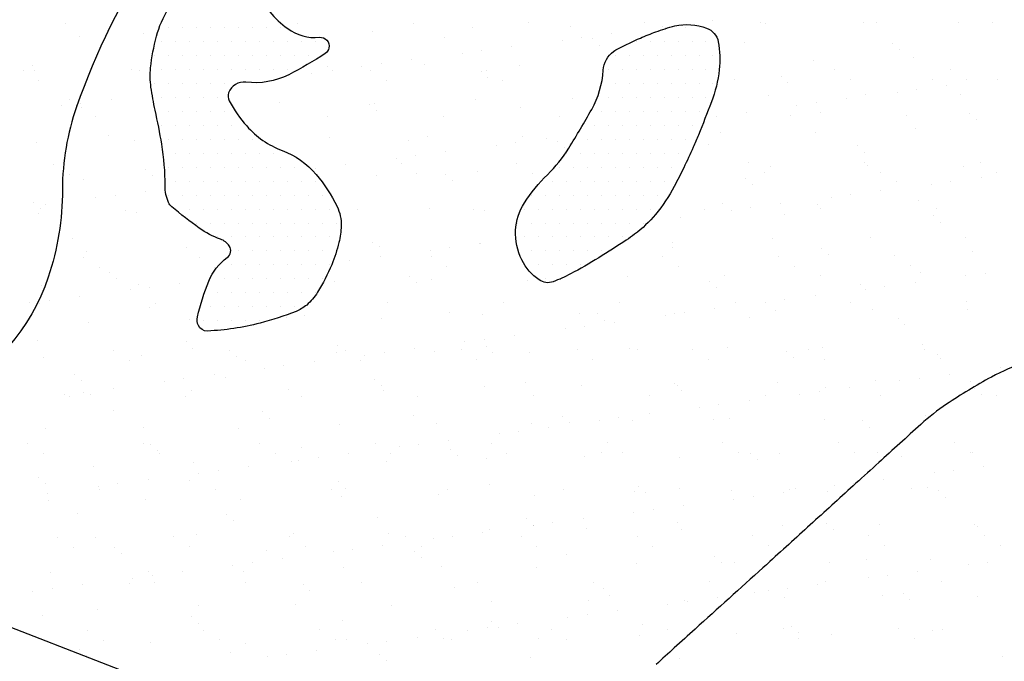
# Model space of a CAD drawing. Units: metres. Extents: x -112 to 729, y 7536 to 8130.
# Drawn here: x 107 to 133, y 7919 to 7937 of the extents above; entities that cross this region are included whole.
import ezdxf

# ---------------------------------------------------------------- set-up
doc = ezdxf.new("R2010")
doc.units = ezdxf.units.M
doc.header["$MEASUREMENT"] = 0
for name, color, linetype, lineweight in [('AFLUENTES', 1, 'Continuous', 0), ('CIDADE', 1, 'Continuous', 0), ('HACHURA', 1, 'Continuous', 0), ('LIMITE', 1, 'Continuous', 0), ('LIMITES', 1, 'Continuous', 0), ('MANCHAS', 1, 'Continuous', 0)]:
    doc.layers.add(name, color=color, linetype=linetype, lineweight=lineweight)

# ---------------------------------------------------------------- blocks, each defined once
blk = doc.blocks.new('CORR')
at = {"layer": 'LIMITE', "color": 3, "linetype": 'Continuous', "lineweight": -3, "ltscale": 10}
blk.add_lwpolyline([(112.2947, -180.0645), (135.801, -173.9744), (139.7187, -173.9744), (155.8248, -180.4995), (163.6602, -175.7145), (177.1545, -174.4094), (179.331, -183.9796), (180.2016, -190.0697), (186.2958, -194.4198), (188.9076, -197.4648), (196.743, -200.5098)], dxfattribs=at)

msp = doc.modelspace()

# ---------------------------------------------------------------- linework, layer by layer
at = {"layer": 'AFLUENTES', "color": 6, "linetype": 'Continuous', "lineweight": -3, "flags": 128}
msp.add_lwpolyline([(133.66, 7927.502, 0.050211), (132.731, 7927.11, 0.02285), (131.527, 7926.38, 0.036697), (130.836, 7925.839), (130.836, 7925.839, 0.000038), (129.703, 7924.81), (129.703, 7924.81, 0.00007), (129.092, 7924.254), (129.092, 7924.255, 0.000004), (127.936, 7923.204), (127.935, 7923.203, -0.000217), (126.779, 7922.152), (126.779, 7922.152, -0.000755), (126.593, 7921.983), (126.593, 7921.983, 0.000077), (124.768, 7920.335), (124.768, 7920.335, 0.000519), (124.211, 7919.831), (124.211, 7919.831, 0.00059), (123.722, 7919.386)], format="xyb", dxfattribs=at)
at = {"layer": 'CIDADE', "color": 2, "linetype": 'Continuous', "lineweight": -3}
for p, q in [((110.625, 7936.5), (110.625, 7936.5)), ((111, 7936.5), (111, 7936.5)), ((111.375, 7936.5), (111.375, 7936.5)), ((111.75, 7936.5), (111.75, 7936.5)), ((112.125, 7936.5), (112.125, 7936.5)), ((112.5, 7936.5), (112.5, 7936.5)), ((112.875, 7936.5), (112.875, 7936.5)), ((113.25, 7936.5), (113.25, 7936.5)), ((113.625, 7936.5), (113.625, 7936.5)), ((124.125, 7936.5), (124.125, 7936.5)), ((124.5, 7936.5), (124.5, 7936.5)), ((124.875, 7936.5), (124.875, 7936.5)), ((110.438, 7936.125), (110.438, 7936.125)), ((110.812, 7936.125), (110.812, 7936.125)), ((111.188, 7936.125), (111.188, 7936.125)), ((111.562, 7936.125), (111.562, 7936.125)), ((111.938, 7936.125), (111.938, 7936.125)), ((112.312, 7936.125), (112.312, 7936.125)), ((112.688, 7936.125), (112.688, 7936.125)), ((113.062, 7936.125), (113.062, 7936.125)), ((113.438, 7936.125), (113.438, 7936.125)), ((113.812, 7936.125), (113.812, 7936.125)), ((114.188, 7936.125), (114.188, 7936.125)), ((114.562, 7936.125), (114.562, 7936.125)), ((123.188, 7936.125), (123.188, 7936.125)), ((123.562, 7936.125), (123.562, 7936.125)), ((123.938, 7936.125), (123.938, 7936.125)), ((124.312, 7936.125), (124.312, 7936.125)), ((124.688, 7936.125), (124.688, 7936.125)), ((125.062, 7936.125), (125.062, 7936.125)), ((110.25, 7935.75), (110.25, 7935.75)), ((110.625, 7935.75), (110.625, 7935.75)), ((111, 7935.75), (111, 7935.75)), ((111.375, 7935.75), (111.375, 7935.75)), ((111.75, 7935.75), (111.75, 7935.75)), ((112.125, 7935.75), (112.125, 7935.75)), ((112.5, 7935.75), (112.5, 7935.75)), ((112.875, 7935.75), (112.875, 7935.75)), ((113.25, 7935.75), (113.25, 7935.75)), ((113.625, 7935.75), (113.625, 7935.75)), ((114, 7935.75), (114, 7935.75)), ((114.375, 7935.75), (114.375, 7935.75)), ((122.625, 7935.75), (122.625, 7935.75)), ((123, 7935.75), (123, 7935.75)), ((123.375, 7935.75), (123.375, 7935.75)), ((123.75, 7935.75), (123.75, 7935.75)), ((124.125, 7935.75), (124.125, 7935.75)), ((124.5, 7935.75), (124.5, 7935.75)), ((124.875, 7935.75), (124.875, 7935.75)), ((125.25, 7935.75), (125.25, 7935.75)), ((110.438, 7935.375), (110.438, 7935.375)), ((110.812, 7935.375), (110.812, 7935.375)), ((111.188, 7935.375), (111.188, 7935.375)), ((111.562, 7935.375), (111.562, 7935.375)), ((111.938, 7935.375), (111.938, 7935.375)), ((112.312, 7935.375), (112.312, 7935.375)), ((112.688, 7935.375), (112.688, 7935.375)), ((113.062, 7935.375), (113.062, 7935.375)), ((113.438, 7935.375), (113.438, 7935.375)), ((113.812, 7935.375), (113.812, 7935.375)), ((122.438, 7935.375), (122.438, 7935.375)), ((122.812, 7935.375), (122.812, 7935.375)), ((123.188, 7935.375), (123.188, 7935.375)), ((123.562, 7935.375), (123.562, 7935.375)), ((123.938, 7935.375), (123.938, 7935.375)), ((124.312, 7935.375), (124.312, 7935.375)), ((124.688, 7935.375), (124.688, 7935.375)), ((125.062, 7935.375), (125.062, 7935.375)), ((110.25, 7935), (110.25, 7935)), ((110.625, 7935), (110.625, 7935)), ((111, 7935), (111, 7935)), ((111.375, 7935), (111.375, 7935)), ((111.75, 7935), (111.75, 7935)), ((112.125, 7935), (112.125, 7935)), ((122.625, 7935), (122.625, 7935)), ((123, 7935), (123, 7935)), ((123.375, 7935), (123.375, 7935)), ((123.75, 7935), (123.75, 7935)), ((124.125, 7935), (124.125, 7935)), ((124.5, 7935), (124.5, 7935)), ((124.875, 7935), (124.875, 7935)), ((125.25, 7935), (125.25, 7935)), ((110.438, 7934.625), (110.438, 7934.625)), ((110.812, 7934.625), (110.812, 7934.625)), ((111.188, 7934.625), (111.188, 7934.625)), ((111.562, 7934.625), (111.562, 7934.625)), ((111.938, 7934.625), (111.938, 7934.625)), ((122.438, 7934.625), (122.438, 7934.625)), ((122.812, 7934.625), (122.812, 7934.625)), ((123.188, 7934.625), (123.188, 7934.625)), ((123.562, 7934.625), (123.562, 7934.625)), ((123.938, 7934.625), (123.938, 7934.625)), ((124.312, 7934.625), (124.312, 7934.625)), ((124.688, 7934.625), (124.688, 7934.625)), ((125.062, 7934.625), (125.062, 7934.625)), ((110.625, 7934.25), (110.625, 7934.25)), ((111, 7934.25), (111, 7934.25)), ((111.375, 7934.25), (111.375, 7934.25)), ((111.75, 7934.25), (111.75, 7934.25)), ((112.125, 7934.25), (112.125, 7934.25)), ((122.25, 7934.25), (122.25, 7934.25)), ((122.625, 7934.25), (122.625, 7934.25)), ((123, 7934.25), (123, 7934.25)), ((123.375, 7934.25), (123.375, 7934.25)), ((123.75, 7934.25), (123.75, 7934.25)), ((124.125, 7934.25), (124.125, 7934.25)), ((124.5, 7934.25), (124.5, 7934.25)), ((124.875, 7934.25), (124.875, 7934.25)), ((110.438, 7933.875), (110.438, 7933.875)), ((110.812, 7933.875), (110.812, 7933.875)), ((111.188, 7933.875), (111.188, 7933.875)), ((111.562, 7933.875), (111.562, 7933.875)), ((111.938, 7933.875), (111.938, 7933.875)), ((112.312, 7933.875), (112.312, 7933.875)), ((112.688, 7933.875), (112.688, 7933.875)), ((122.062, 7933.875), (122.062, 7933.875)), ((122.438, 7933.875), (122.438, 7933.875)), ((122.812, 7933.875), (122.812, 7933.875)), ((123.188, 7933.875), (123.188, 7933.875)), ((123.562, 7933.875), (123.562, 7933.875)), ((123.938, 7933.875), (123.938, 7933.875)), ((124.312, 7933.875), (124.312, 7933.875)), ((124.688, 7933.875), (124.688, 7933.875)), ((110.625, 7933.5), (110.625, 7933.5)), ((111, 7933.5), (111, 7933.5)), ((111.375, 7933.5), (111.375, 7933.5)), ((111.75, 7933.5), (111.75, 7933.5)), ((112.125, 7933.5), (112.125, 7933.5)), ((112.5, 7933.5), (112.5, 7933.5)), ((112.875, 7933.5), (112.875, 7933.5)), ((121.875, 7933.5), (121.875, 7933.5)), ((122.25, 7933.5), (122.25, 7933.5)), ((122.625, 7933.5), (122.625, 7933.5)), ((123, 7933.5), (123, 7933.5)), ((123.375, 7933.5), (123.375, 7933.5)), ((123.75, 7933.5), (123.75, 7933.5)), ((124.125, 7933.5), (124.125, 7933.5)), ((124.5, 7933.5), (124.5, 7933.5)), ((110.812, 7933.125), (110.812, 7933.125)), ((111.188, 7933.125), (111.188, 7933.125)), ((111.562, 7933.125), (111.562, 7933.125)), ((111.938, 7933.125), (111.938, 7933.125)), ((112.312, 7933.125), (112.312, 7933.125)), ((112.688, 7933.125), (112.688, 7933.125)), ((113.062, 7933.125), (113.062, 7933.125)), ((113.438, 7933.125), (113.438, 7933.125)), ((113.812, 7933.125), (113.812, 7933.125)), ((121.312, 7933.125), (121.312, 7933.125)), ((121.688, 7933.125), (121.688, 7933.125)), ((122.062, 7933.125), (122.062, 7933.125)), ((122.438, 7933.125), (122.438, 7933.125)), ((122.812, 7933.125), (122.812, 7933.125)), ((123.188, 7933.125), (123.188, 7933.125)), ((123.562, 7933.125), (123.562, 7933.125)), ((123.938, 7933.125), (123.938, 7933.125)), ((124.312, 7933.125), (124.312, 7933.125)), ((110.625, 7932.75), (110.625, 7932.75)), ((111, 7932.75), (111, 7932.75)), ((111.375, 7932.75), (111.375, 7932.75)), ((111.75, 7932.75), (111.75, 7932.75)), ((112.125, 7932.75), (112.125, 7932.75)), ((112.5, 7932.75), (112.5, 7932.75)), ((112.875, 7932.75), (112.875, 7932.75)), ((113.25, 7932.75), (113.25, 7932.75)), ((113.625, 7932.75), (113.625, 7932.75)), ((114, 7932.75), (114, 7932.75)), ((114.375, 7932.75), (114.375, 7932.75)), ((121.125, 7932.75), (121.125, 7932.75)), ((121.5, 7932.75), (121.5, 7932.75)), ((121.875, 7932.75), (121.875, 7932.75)), ((122.25, 7932.75), (122.25, 7932.75)), ((122.625, 7932.75), (122.625, 7932.75)), ((123, 7932.75), (123, 7932.75)), ((123.375, 7932.75), (123.375, 7932.75)), ((123.75, 7932.75), (123.75, 7932.75)), ((124.125, 7932.75), (124.125, 7932.75)), ((110.812, 7932.375), (110.812, 7932.375)), ((111.188, 7932.375), (111.188, 7932.375)), ((111.562, 7932.375), (111.562, 7932.375)), ((111.938, 7932.375), (111.938, 7932.375)), ((112.312, 7932.375), (112.312, 7932.375)), ((112.688, 7932.375), (112.688, 7932.375)), ((113.062, 7932.375), (113.062, 7932.375)), ((113.438, 7932.375), (113.438, 7932.375)), ((113.812, 7932.375), (113.812, 7932.375)), ((114.188, 7932.375), (114.188, 7932.375)), ((114.562, 7932.375), (114.562, 7932.375)), ((120.938, 7932.375), (120.938, 7932.375)), ((121.312, 7932.375), (121.312, 7932.375)), ((121.688, 7932.375), (121.688, 7932.375)), ((122.062, 7932.375), (122.062, 7932.375)), ((122.438, 7932.375), (122.438, 7932.375)), ((122.812, 7932.375), (122.812, 7932.375)), ((123.188, 7932.375), (123.188, 7932.375)), ((123.562, 7932.375), (123.562, 7932.375)), ((123.938, 7932.375), (123.938, 7932.375)), ((110.625, 7932), (110.625, 7932)), ((111, 7932), (111, 7932)), ((111.375, 7932), (111.375, 7932)), ((111.75, 7932), (111.75, 7932)), ((112.125, 7932), (112.125, 7932)), ((112.5, 7932), (112.5, 7932)), ((112.875, 7932), (112.875, 7932)), ((113.25, 7932), (113.25, 7932)), ((113.625, 7932), (113.625, 7932)), ((114, 7932), (114, 7932)), ((114.375, 7932), (114.375, 7932)), ((114.75, 7932), (114.75, 7932)), ((120.375, 7932), (120.375, 7932)), ((120.75, 7932), (120.75, 7932)), ((121.125, 7932), (121.125, 7932)), ((121.5, 7932), (121.5, 7932)), ((121.875, 7932), (121.875, 7932)), ((122.25, 7932), (122.25, 7932)), ((122.625, 7932), (122.625, 7932)), ((123, 7932), (123, 7932)), ((123.375, 7932), (123.375, 7932)), ((123.75, 7932), (123.75, 7932)), ((110.812, 7931.625), (110.812, 7931.625)), ((111.188, 7931.625), (111.188, 7931.625)), ((111.562, 7931.625), (111.562, 7931.625)), ((111.938, 7931.625), (111.938, 7931.625)), ((112.312, 7931.625), (112.312, 7931.625)), ((112.688, 7931.625), (112.688, 7931.625)), ((113.062, 7931.625), (113.062, 7931.625)), ((113.438, 7931.625), (113.438, 7931.625)), ((113.812, 7931.625), (113.812, 7931.625)), ((114.188, 7931.625), (114.188, 7931.625)), ((114.562, 7931.625), (114.562, 7931.625)), ((114.938, 7931.625), (114.938, 7931.625)), ((120.188, 7931.625), (120.188, 7931.625)), ((120.562, 7931.625), (120.562, 7931.625)), ((120.938, 7931.625), (120.938, 7931.625)), ((121.312, 7931.625), (121.312, 7931.625)), ((121.688, 7931.625), (121.688, 7931.625)), ((122.062, 7931.625), (122.062, 7931.625)), ((122.438, 7931.625), (122.438, 7931.625)), ((122.812, 7931.625), (122.812, 7931.625)), ((123.188, 7931.625), (123.188, 7931.625)), ((123.562, 7931.625), (123.562, 7931.625)), ((111.375, 7931.25), (111.375, 7931.25)), ((111.75, 7931.25), (111.75, 7931.25)), ((112.125, 7931.25), (112.125, 7931.25)), ((112.5, 7931.25), (112.5, 7931.25)), ((112.875, 7931.25), (112.875, 7931.25)), ((113.25, 7931.25), (113.25, 7931.25)), ((113.625, 7931.25), (113.625, 7931.25)), ((114, 7931.25), (114, 7931.25)), ((114.375, 7931.25), (114.375, 7931.25)), ((114.75, 7931.25), (114.75, 7931.25)), ((115.125, 7931.25), (115.125, 7931.25)), ((120, 7931.25), (120, 7931.25)), ((120.375, 7931.25), (120.375, 7931.25)), ((120.75, 7931.25), (120.75, 7931.25)), ((121.125, 7931.25), (121.125, 7931.25)), ((121.5, 7931.25), (121.5, 7931.25)), ((121.875, 7931.25), (121.875, 7931.25)), ((122.25, 7931.25), (122.25, 7931.25)), ((122.625, 7931.25), (122.625, 7931.25)), ((123, 7931.25), (123, 7931.25)), ((123.375, 7931.25), (123.375, 7931.25)), ((111.938, 7930.875), (111.938, 7930.875)), ((112.312, 7930.875), (112.312, 7930.875)), ((112.688, 7930.875), (112.688, 7930.875)), ((113.062, 7930.875), (113.062, 7930.875)), ((113.438, 7930.875), (113.438, 7930.875)), ((113.812, 7930.875), (113.812, 7930.875)), ((114.188, 7930.875), (114.188, 7930.875)), ((114.562, 7930.875), (114.562, 7930.875)), ((114.938, 7930.875), (114.938, 7930.875)), ((120.188, 7930.875), (120.188, 7930.875)), ((120.562, 7930.875), (120.562, 7930.875)), ((120.938, 7930.875), (120.938, 7930.875)), ((121.312, 7930.875), (121.312, 7930.875)), ((121.688, 7930.875), (121.688, 7930.875)), ((122.062, 7930.875), (122.062, 7930.875)), ((122.438, 7930.875), (122.438, 7930.875)), ((122.812, 7930.875), (122.812, 7930.875)), ((112.5, 7930.5), (112.5, 7930.5)), ((112.875, 7930.5), (112.875, 7930.5)), ((113.25, 7930.5), (113.25, 7930.5)), ((113.625, 7930.5), (113.625, 7930.5)), ((114, 7930.5), (114, 7930.5)), ((114.375, 7930.5), (114.375, 7930.5)), ((114.75, 7930.5), (114.75, 7930.5)), ((115.125, 7930.5), (115.125, 7930.5)), ((120.375, 7930.5), (120.375, 7930.5)), ((120.75, 7930.5), (120.75, 7930.5)), ((121.125, 7930.5), (121.125, 7930.5)), ((121.5, 7930.5), (121.5, 7930.5)), ((121.875, 7930.5), (121.875, 7930.5)), ((122.25, 7930.5), (122.25, 7930.5)), ((112.312, 7930.125), (112.312, 7930.125)), ((112.688, 7930.125), (112.688, 7930.125)), ((113.062, 7930.125), (113.062, 7930.125)), ((113.438, 7930.125), (113.438, 7930.125)), ((113.812, 7930.125), (113.812, 7930.125)), ((114.188, 7930.125), (114.188, 7930.125)), ((114.562, 7930.125), (114.562, 7930.125)), ((114.938, 7930.125), (114.938, 7930.125)), ((120.562, 7930.125), (120.562, 7930.125)), ((120.938, 7930.125), (120.938, 7930.125)), ((121.312, 7930.125), (121.312, 7930.125)), ((121.688, 7930.125), (121.688, 7930.125)), ((111.75, 7929.75), (111.75, 7929.75)), ((112.125, 7929.75), (112.125, 7929.75)), ((112.5, 7929.75), (112.5, 7929.75)), ((112.875, 7929.75), (112.875, 7929.75)), ((113.25, 7929.75), (113.25, 7929.75)), ((113.625, 7929.75), (113.625, 7929.75)), ((114, 7929.75), (114, 7929.75)), ((114.375, 7929.75), (114.375, 7929.75)), ((114.75, 7929.75), (114.75, 7929.75)), ((120.75, 7929.75), (120.75, 7929.75)), ((121.125, 7929.75), (121.125, 7929.75)), ((111.938, 7929.375), (111.938, 7929.375)), ((112.312, 7929.375), (112.312, 7929.375)), ((112.688, 7929.375), (112.688, 7929.375)), ((113.062, 7929.375), (113.062, 7929.375)), ((113.438, 7929.375), (113.438, 7929.375)), ((113.812, 7929.375), (113.812, 7929.375)), ((114.188, 7929.375), (114.188, 7929.375)), ((114.562, 7929.375), (114.562, 7929.375)), ((111.75, 7929), (111.75, 7929)), ((112.125, 7929), (112.125, 7929)), ((112.5, 7929), (112.5, 7929)), ((112.875, 7929), (112.875, 7929)), ((113.25, 7929), (113.25, 7929)), ((113.625, 7929), (113.625, 7929)), ((114, 7929), (114, 7929)), ((111.562, 7928.625), (111.562, 7928.625)), ((111.938, 7928.625), (111.938, 7928.625)), ((112.312, 7928.625), (112.312, 7928.625)), ((112.688, 7928.625), (112.688, 7928.625)), ((113.062, 7928.625), (113.062, 7928.625))]:
    msp.add_line(p, q, dxfattribs=at)
at = {"layer": 'HACHURA', "color": 7, "linetype": 'Continuous', "lineweight": -3}
for p, q in [((107.849, 7936.604), (107.849, 7936.604)), ((114.077, 7936.616), (114.077, 7936.616)), ((117.191, 7936.621), (117.191, 7936.621)), ((120.305, 7936.627), (120.305, 7936.627)), ((123.419, 7936.633), (123.419, 7936.633)), ((124.413, 7936.591), (124.413, 7936.591)), ((125.226, 7936.698), (125.226, 7936.698)), ((126.533, 7936.638), (126.533, 7936.638)), ((126.671, 7936.61), (126.671, 7936.61)), ((129.289, 7936.643), (129.289, 7936.643)), ((129.648, 7936.644), (129.648, 7936.644)), ((131.847, 7936.631), (131.847, 7936.631)), ((132.762, 7936.65), (132.762, 7936.65)), ((108.217, 7936.275), (108.217, 7936.275)), ((109.96, 7936.355), (109.96, 7936.355)), ((116.094, 7936.394), (116.094, 7936.394)), ((118.795, 7936.491), (118.795, 7936.491)), ((121.412, 7936.525), (121.412, 7936.525)), ((122.535, 7936.343), (122.535, 7936.343)), ((123.893, 7936.522), (123.893, 7936.522)), ((123.971, 7936.512), (123.971, 7936.512)), ((118.022, 7936.233), (118.022, 7936.233)), ((121.201, 7936.168), (121.201, 7936.168)), ((121.722, 7936.236), (121.722, 7936.236)), ((122.024, 7936.198), (122.024, 7936.198)), ((122.208, 7936.029), (122.208, 7936.029)), ((126.084, 7936.11), (126.084, 7936.11)), ((130.086, 7936.075), (130.086, 7936.075)), ((118.509, 7935.814), (118.509, 7935.814)), ((119.03, 7935.882), (119.03, 7935.882)), ((119.843, 7935.989), (119.843, 7935.989)), ((130.27, 7935.906), (130.27, 7935.906)), ((106.954, 7935.478), (106.954, 7935.478)), ((114.888, 7935.468), (114.888, 7935.468)), ((116.338, 7935.528), (116.338, 7935.528)), ((117.151, 7935.635), (117.151, 7935.635)), ((117.506, 7935.502), (117.506, 7935.502)), ((120.064, 7935.49), (120.064, 7935.49)), ((127.94, 7935.608), (127.94, 7935.608)), ((130.641, 7935.705), (130.641, 7935.705)), ((106.716, 7935.336), (106.716, 7935.336)), ((107.011, 7935.35), (107.011, 7935.35)), ((109.629, 7935.384), (109.629, 7935.384)), ((109.831, 7935.342), (109.831, 7935.342)), ((114.459, 7935.28), (114.459, 7935.28)), ((115.016, 7935.355), (115.016, 7935.355)), ((115.818, 7935.459), (115.818, 7935.459)), ((116.059, 7935.353), (116.059, 7935.353)), ((119.018, 7935.321), (119.018, 7935.321)), ((119.173, 7935.359), (119.173, 7935.359)), ((122.287, 7935.364), (122.287, 7935.364)), ((128.515, 7935.376), (128.515, 7935.376)), ((131.63, 7935.381), (131.63, 7935.381)), ((107.138, 7935.067), (107.138, 7935.067)), ((116.481, 7935.084), (116.481, 7935.084)), ((119.202, 7935.152), (119.202, 7935.152)), ((119.595, 7935.09), (119.595, 7935.09)), ((125.823, 7935.101), (125.823, 7935.101)), ((127.079, 7935.198), (127.079, 7935.198)), ((127.264, 7935.029), (127.264, 7935.029)), ((128.937, 7935.107), (128.937, 7935.107)), ((131.14, 7935.109), (131.14, 7935.109)), ((131.532, 7934.939), (131.532, 7934.939)), ((132.051, 7935.113), (132.051, 7935.113)), ((132.89, 7935.118), (132.89, 7935.118)), ((126.734, 7934.683), (126.734, 7934.683)), ((129.352, 7934.716), (129.352, 7934.716)), ((130.198, 7934.763), (130.198, 7934.763)), ((130.719, 7934.832), (130.719, 7934.832)), ((131.91, 7934.704), (131.91, 7934.704)), ((107.95, 7934.566), (107.95, 7934.566)), ((108.263, 7934.465), (108.263, 7934.465)), ((109.076, 7934.572), (109.076, 7934.572)), ((113.599, 7934.479), (113.599, 7934.479)), ((116.011, 7934.443), (116.011, 7934.443)), ((116.157, 7934.467), (116.157, 7934.467)), ((118.858, 7934.564), (118.858, 7934.564)), ((121.475, 7934.598), (121.475, 7934.598)), ((128.027, 7934.477), (128.027, 7934.477)), ((128.84, 7934.584), (128.84, 7934.584)), ((107.742, 7934.396), (107.742, 7934.396)), ((108.134, 7934.397), (108.134, 7934.397)), ((108.28, 7934.349), (108.28, 7934.349)), ((116.196, 7934.274), (116.196, 7934.274)), ((120.072, 7934.354), (120.072, 7934.354)), ((126.148, 7934.23), (126.148, 7934.23)), ((127.507, 7934.409), (127.507, 7934.409)), ((128.134, 7934.232), (128.134, 7934.232)), ((132.135, 7934.197), (132.135, 7934.197)), ((108.656, 7934.1), (108.656, 7934.1)), ((114.885, 7934.111), (114.885, 7934.111)), ((117.999, 7934.117), (117.999, 7934.117)), ((121.113, 7934.123), (121.113, 7934.123)), ((125.335, 7934.123), (125.335, 7934.123)), ((127.341, 7934.134), (127.341, 7934.134)), ((130.455, 7934.14), (130.455, 7934.14)), ((132.32, 7934.028), (132.32, 7934.028)), ((125.445, 7933.694), (125.445, 7933.694)), ((128.003, 7933.681), (128.003, 7933.681)), ((130.704, 7933.779), (130.704, 7933.779)), ((107.075, 7933.423), (107.075, 7933.423)), ((109.004, 7933.6), (109.004, 7933.6)), ((109.692, 7933.457), (109.692, 7933.457)), ((114.951, 7933.542), (114.951, 7933.542)), ((117.066, 7933.477), (117.066, 7933.477)), ((117.569, 7933.575), (117.569, 7933.575)), ((119.952, 7933.414), (119.952, 7933.414)), ((120.127, 7933.563), (120.127, 7933.563)), ((120.765, 7933.521), (120.765, 7933.521)), ((121.067, 7933.442), (121.067, 7933.442)), ((125.128, 7933.354), (125.128, 7933.354)), ((118.073, 7933.167), (118.073, 7933.167)), ((119.431, 7933.346), (119.431, 7933.346)), ((121.251, 7933.273), (121.251, 7933.273)), ((129.129, 7933.32), (129.129, 7933.32)), ((129.313, 7933.151), (129.313, 7933.151)), ((107.524, 7932.832), (107.524, 7932.832)), ((116.74, 7932.991), (116.74, 7932.991)), ((116.867, 7932.849), (116.867, 7932.849)), ((117.26, 7933.06), (117.26, 7933.06)), ((119.981, 7932.855), (119.981, 7932.855)), ((126.209, 7932.866), (126.209, 7932.866)), ((129.323, 7932.871), (129.323, 7932.871)), ((132.437, 7932.877), (132.437, 7932.877)), ((107.946, 7932.563), (107.946, 7932.563)), ((109.999, 7932.687), (109.999, 7932.687)), ((114.568, 7932.706), (114.568, 7932.706)), ((115.381, 7932.813), (115.381, 7932.813)), ((117.288, 7932.58), (117.288, 7932.58)), ((118.061, 7932.565), (118.061, 7932.565)), ((118.921, 7932.638), (118.921, 7932.638)), ((120.402, 7932.586), (120.402, 7932.586)), ((126.631, 7932.597), (126.631, 7932.597)), ((126.797, 7932.756), (126.797, 7932.756)), ((129.415, 7932.789), (129.415, 7932.789)), ((129.745, 7932.603), (129.745, 7932.603)), ((131.973, 7932.777), (131.973, 7932.777)), ((132.859, 7932.608), (132.859, 7932.608)), ((108.343, 7932.422), (108.343, 7932.422)), ((110.183, 7932.519), (110.183, 7932.519)), ((116.22, 7932.54), (116.22, 7932.54)), ((118.245, 7932.396), (118.245, 7932.396)), ((126.123, 7932.442), (126.123, 7932.442)), ((130.183, 7932.353), (130.183, 7932.353)), ((131.12, 7932.296), (131.12, 7932.296)), ((131.641, 7932.364), (131.641, 7932.364)), ((132.454, 7932.471), (132.454, 7932.471)), ((109.998, 7932.104), (109.998, 7932.104)), ((126.307, 7932.273), (126.307, 7932.273)), ((129.762, 7932.117), (129.762, 7932.117)), ((106.993, 7931.81), (106.993, 7931.81)), ((108.664, 7931.928), (108.664, 7931.928)), ((109.185, 7931.997), (109.185, 7931.997)), ((125.508, 7931.767), (125.508, 7931.767)), ((128.429, 7931.941), (128.429, 7931.941)), ((128.949, 7932.01), (128.949, 7932.01)), ((130.767, 7931.852), (130.767, 7931.852)), ((107.177, 7931.641), (107.177, 7931.641)), ((107.306, 7931.75), (107.306, 7931.75)), ((109.464, 7931.596), (109.464, 7931.596)), ((109.755, 7931.53), (109.755, 7931.53)), ((115.239, 7931.518), (115.239, 7931.518)), ((115.692, 7931.607), (115.692, 7931.607)), ((117.632, 7931.648), (117.632, 7931.648)), ((118.806, 7931.613), (118.806, 7931.613)), ((119.115, 7931.599), (119.115, 7931.599)), ((125.035, 7931.624), (125.035, 7931.624)), ((125.737, 7931.587), (125.737, 7931.587)), ((126.257, 7931.655), (126.257, 7931.655)), ((127.07, 7931.762), (127.07, 7931.762)), ((128.066, 7931.754), (128.066, 7931.754)), ((128.149, 7931.63), (128.149, 7931.63)), ((131.263, 7931.636), (131.263, 7931.636)), ((107.138, 7931.496), (107.138, 7931.496)), ((123.566, 7931.301), (123.566, 7931.301)), ((124.379, 7931.408), (124.379, 7931.408)), ((127.177, 7931.476), (127.177, 7931.476)), ((131.179, 7931.441), (131.179, 7931.441)), ((131.363, 7931.273), (131.363, 7931.273)), ((108.047, 7930.844), (108.047, 7930.844)), ((116.109, 7930.721), (116.109, 7930.721)), ((118.984, 7930.711), (118.984, 7930.711)), ((124.159, 7930.732), (124.159, 7930.732)), ((126.86, 7930.829), (126.86, 7930.829)), ((129.478, 7930.863), (129.478, 7930.863)), ((132.036, 7930.85), (132.036, 7930.85)), ((108.406, 7930.495), (108.406, 7930.495)), ((111.107, 7930.592), (111.107, 7930.592)), ((112.233, 7930.64), (112.233, 7930.64)), ((116.283, 7930.613), (116.283, 7930.613)), ((117.662, 7930.524), (117.662, 7930.524)), ((118.182, 7930.592), (118.182, 7930.592)), ((118.995, 7930.699), (118.995, 7930.699)), ((124.171, 7930.598), (124.171, 7930.598)), ((128.173, 7930.564), (128.173, 7930.564)), ((132.233, 7930.475), (132.233, 7930.475)), ((108.332, 7930.328), (108.332, 7930.328)), ((111.446, 7930.333), (111.446, 7930.333)), ((115.49, 7930.238), (115.49, 7930.238)), ((116.303, 7930.345), (116.303, 7930.345)), ((117.674, 7930.345), (117.674, 7930.345)), ((123.902, 7930.356), (123.902, 7930.356)), ((127.016, 7930.362), (127.016, 7930.362)), ((128.357, 7930.395), (128.357, 7930.395)), ((130.131, 7930.367), (130.131, 7930.367)), ((108.753, 7930.059), (108.753, 7930.059)), ((109.043, 7929.932), (109.043, 7929.932)), ((111.868, 7930.065), (111.868, 7930.065)), ((114.982, 7930.07), (114.982, 7930.07)), ((118.096, 7930.076), (118.096, 7930.076)), ((124.324, 7930.087), (124.324, 7930.087)), ((127.438, 7930.093), (127.438, 7930.093)), ((130.552, 7930.099), (130.552, 7930.099)), ((130.83, 7929.925), (130.83, 7929.925)), ((109.227, 7929.763), (109.227, 7929.763)), ((115.077, 7929.688), (115.077, 7929.688)), ((117.105, 7929.809), (117.105, 7929.809)), ((117.695, 7929.721), (117.695, 7929.721)), ((120.253, 7929.709), (120.253, 7929.709)), ((121.165, 7929.72), (121.165, 7929.72)), ((122.954, 7929.807), (122.954, 7929.807)), ((125.166, 7929.686), (125.166, 7929.686)), ((125.571, 7929.84), (125.571, 7929.84)), ((128.129, 7929.828), (128.129, 7929.828)), ((130.684, 7929.649), (130.684, 7929.649)), ((132.042, 7929.828), (132.042, 7929.828)), ((132.563, 7929.896), (132.563, 7929.896)), ((107.201, 7929.57), (107.201, 7929.57)), ((109.586, 7929.461), (109.586, 7929.461)), ((109.818, 7929.603), (109.818, 7929.603)), ((110.107, 7929.529), (110.107, 7929.529)), ((110.92, 7929.636), (110.92, 7929.636)), ((117.289, 7929.64), (117.289, 7929.64)), ((125.351, 7929.517), (125.351, 7929.517)), ((129.227, 7929.598), (129.227, 7929.598)), ((129.351, 7929.473), (129.351, 7929.473)), ((129.871, 7929.542), (129.871, 7929.542)), ((107.415, 7929.175), (107.415, 7929.175)), ((108.228, 7929.282), (108.228, 7929.282)), ((125.842, 7929.12), (125.842, 7929.12)), ((126.659, 7929.119), (126.659, 7929.119)), ((127.179, 7929.188), (127.179, 7929.188)), ((127.992, 7929.295), (127.992, 7929.295)), ((128.956, 7929.126), (128.956, 7929.126)), ((132.071, 7929.132), (132.071, 7929.132)), ((106.894, 7929.106), (106.894, 7929.106)), ((107.157, 7929.086), (107.157, 7929.086)), ((110.097, 7928.966), (110.097, 7928.966)), ((110.272, 7929.092), (110.272, 7929.092)), ((116.5, 7929.103), (116.5, 7929.103)), ((119.614, 7929.109), (119.614, 7929.109)), ((122.728, 7929.115), (122.728, 7929.115)), ((125.301, 7928.94), (125.301, 7928.94)), ((126.923, 7928.902), (126.923, 7928.902)), ((129.541, 7928.936), (129.541, 7928.936)), ((132.099, 7928.923), (132.099, 7928.923)), ((111.17, 7928.665), (111.17, 7928.665)), ((113.788, 7928.699), (113.788, 7928.699)), ((114.283, 7928.762), (114.283, 7928.762)), ((116.346, 7928.687), (116.346, 7928.687)), ((118.159, 7928.843), (118.159, 7928.843)), ((119.047, 7928.784), (119.047, 7928.784)), ((121.665, 7928.817), (121.665, 7928.817)), ((122.16, 7928.808), (122.16, 7928.808)), ((122.345, 7928.64), (122.345, 7928.64)), ((123.967, 7928.765), (123.967, 7928.765)), ((124.222, 7928.805), (124.222, 7928.805)), ((124.488, 7928.833), (124.488, 7928.833)), ((126.221, 7928.72), (126.221, 7928.72)), ((130.222, 7928.686), (130.222, 7928.686)), ((108.469, 7928.568), (108.469, 7928.568)), ((121.275, 7928.41), (121.275, 7928.41)), ((121.796, 7928.479), (121.796, 7928.479)), ((122.609, 7928.586), (122.609, 7928.586)), ((130.406, 7928.517), (130.406, 7928.517)), ((107.091, 7928.088), (107.091, 7928.088)), ((119.104, 7928.124), (119.104, 7928.124)), ((119.917, 7928.231), (119.917, 7928.231)), ((109.139, 7927.824), (109.139, 7927.824)), ((111.092, 7928.053), (111.092, 7928.053)), ((111.277, 7927.885), (111.277, 7927.885)), ((112.253, 7927.829), (112.253, 7927.829)), ((115.153, 7927.965), (115.153, 7927.965)), ((115.368, 7927.835), (115.368, 7927.835)), ((117.225, 7927.877), (117.225, 7927.877)), ((118.482, 7927.841), (118.482, 7927.841)), ((118.584, 7928.056), (118.584, 7928.056)), ((119.154, 7927.931), (119.154, 7927.931)), ((121.596, 7927.846), (121.596, 7927.846)), ((123.017, 7927.88), (123.017, 7927.88)), ((123.215, 7927.842), (123.215, 7927.842)), ((124.71, 7927.852), (124.71, 7927.852)), ((125.634, 7927.913), (125.634, 7927.913)), ((127.216, 7927.808), (127.216, 7927.808)), ((127.824, 7927.858), (127.824, 7927.858)), ((128.192, 7927.901), (128.192, 7927.901)), ((130.893, 7927.998), (130.893, 7927.998)), ((130.938, 7927.863), (130.938, 7927.863)), ((107.263, 7927.643), (107.263, 7927.643)), ((109.561, 7927.555), (109.561, 7927.555)), ((109.881, 7927.676), (109.881, 7927.676)), ((112.439, 7927.664), (112.439, 7927.664)), ((112.675, 7927.561), (112.675, 7927.561)), ((115.14, 7927.761), (115.14, 7927.761)), ((115.789, 7927.566), (115.789, 7927.566)), ((115.892, 7927.702), (115.892, 7927.702)), ((116.412, 7927.77), (116.412, 7927.77)), ((117.758, 7927.795), (117.758, 7927.795)), ((118.903, 7927.572), (118.903, 7927.572)), ((119.338, 7927.762), (119.338, 7927.762)), ((120.316, 7927.782), (120.316, 7927.782)), ((122.018, 7927.578), (122.018, 7927.578)), ((125.132, 7927.583), (125.132, 7927.583)), ((127.4, 7927.639), (127.4, 7927.639)), ((128.246, 7927.589), (128.246, 7927.589)), ((131.276, 7927.72), (131.276, 7927.72)), ((131.36, 7927.595), (131.36, 7927.595)), ((113.2, 7927.347), (113.2, 7927.347)), ((113.721, 7927.416), (113.721, 7927.416)), ((114.534, 7927.523), (114.534, 7927.523)), ((132.964, 7927.36), (132.964, 7927.36)), ((108.086, 7927.176), (108.086, 7927.176)), ((108.27, 7927.007), (108.27, 7927.007)), ((111.029, 7927.061), (111.029, 7927.061)), ((111.842, 7927.168), (111.842, 7927.168)), ((112.147, 7927.087), (112.147, 7927.087)), ((116.148, 7927.053), (116.148, 7927.053)), ((129.604, 7927.009), (129.604, 7927.009)), ((130.273, 7927.006), (130.273, 7927.006)), ((130.793, 7927.074), (130.793, 7927.074)), ((131.606, 7927.181), (131.606, 7927.181)), ((109.15, 7926.814), (109.15, 7926.814)), ((110.508, 7926.993), (110.508, 7926.993)), ((111.233, 7926.739), (111.233, 7926.739)), ((113.851, 7926.772), (113.851, 7926.772)), ((116.332, 7926.884), (116.332, 7926.884)), ((116.409, 7926.76), (116.409, 7926.76)), ((119.11, 7926.857), (119.11, 7926.857)), ((120.209, 7926.965), (120.209, 7926.965)), ((121.727, 7926.89), (121.727, 7926.89)), ((124.21, 7926.93), (124.21, 7926.93)), ((124.285, 7926.878), (124.285, 7926.878)), ((124.394, 7926.761), (124.394, 7926.761)), ((126.986, 7926.975), (126.986, 7926.975)), ((128.27, 7926.842), (128.27, 7926.842)), ((128.914, 7926.827), (128.914, 7926.827)), ((132.162, 7926.997), (132.162, 7926.997)), ((132.272, 7926.807), (132.272, 7926.807)), ((107.817, 7926.638), (107.817, 7926.638)), ((107.965, 7926.582), (107.965, 7926.582)), ((108.337, 7926.707), (108.337, 7926.707)), ((108.532, 7926.641), (108.532, 7926.641)), ((111.079, 7926.588), (111.079, 7926.588)), ((114.193, 7926.593), (114.193, 7926.593)), ((117.307, 7926.599), (117.307, 7926.599)), ((120.421, 7926.605), (120.421, 7926.605)), ((123.536, 7926.611), (123.536, 7926.611)), ((126.223, 7926.472), (126.223, 7926.472)), ((126.65, 7926.616), (126.65, 7926.616)), ((127.581, 7926.651), (127.581, 7926.651)), ((128.101, 7926.72), (128.101, 7926.72)), ((129.764, 7926.622), (129.764, 7926.622)), ((132.456, 7926.639), (132.456, 7926.639)), ((132.878, 7926.627), (132.878, 7926.627)), ((109.141, 7926.21), (109.141, 7926.21)), ((124.889, 7926.297), (124.889, 7926.297)), ((125.41, 7926.365), (125.41, 7926.365)), ((113.142, 7926.175), (113.142, 7926.175)), ((113.326, 7926.006), (113.326, 7926.006)), ((117.202, 7926.087), (117.202, 7926.087)), ((121.204, 7926.053), (121.204, 7926.053)), ((122.718, 7926.011), (122.718, 7926.011)), ((123.08, 7925.953), (123.08, 7925.953)), ((123.531, 7926.118), (123.531, 7926.118)), ((125.264, 7925.964), (125.264, 7925.964)), ((125.697, 7925.986), (125.697, 7925.986)), ((128.255, 7925.974), (128.255, 7925.974)), ((130.956, 7926.071), (130.956, 7926.071)), ((107.326, 7925.716), (107.326, 7925.716)), ((109.944, 7925.749), (109.944, 7925.749)), ((112.502, 7925.737), (112.502, 7925.737)), ((115.203, 7925.834), (115.203, 7925.834)), ((117.821, 7925.868), (117.821, 7925.868)), ((120.379, 7925.856), (120.379, 7925.856)), ((120.839, 7925.764), (120.839, 7925.764)), ((121.388, 7925.884), (121.388, 7925.884)), ((122.197, 7925.943), (122.197, 7925.943)), ((129.266, 7925.93), (129.266, 7925.93)), ((129.45, 7925.761), (129.45, 7925.761)), ((119.506, 7925.588), (119.506, 7925.588)), ((120.026, 7925.657), (120.026, 7925.657)), ((106.833, 7925.314), (106.833, 7925.314)), ((109.947, 7925.32), (109.947, 7925.32)), ((110.136, 7925.298), (110.136, 7925.298)), ((113.061, 7925.325), (113.061, 7925.325)), ((114.196, 7925.209), (114.196, 7925.209)), ((116.175, 7925.331), (116.175, 7925.331)), ((116.814, 7925.234), (116.814, 7925.234)), ((117.334, 7925.302), (117.334, 7925.302)), ((118.147, 7925.409), (118.147, 7925.409)), ((118.198, 7925.175), (118.198, 7925.175)), ((119.289, 7925.337), (119.289, 7925.337)), ((122.403, 7925.342), (122.403, 7925.342)), ((125.518, 7925.348), (125.518, 7925.348)), ((128.632, 7925.354), (128.632, 7925.354)), ((131.746, 7925.359), (131.746, 7925.359)), ((107.254, 7925.045), (107.254, 7925.045)), ((110.32, 7925.129), (110.32, 7925.129)), ((110.369, 7925.051), (110.369, 7925.051)), ((113.483, 7925.057), (113.483, 7925.057)), ((114.642, 7924.948), (114.642, 7924.948)), ((115.456, 7925.055), (115.456, 7925.055)), ((116.597, 7925.062), (116.597, 7925.062)), ((118.382, 7925.006), (118.382, 7925.006)), ((119.173, 7924.93), (119.173, 7924.93)), ((119.711, 7925.068), (119.711, 7925.068)), ((121.79, 7924.964), (121.79, 7924.964)), ((122.258, 7925.086), (122.258, 7925.086)), ((122.825, 7925.074), (122.825, 7925.074)), ((124.349, 7924.951), (124.349, 7924.951)), ((125.939, 7925.079), (125.939, 7925.079)), ((126.26, 7925.052), (126.26, 7925.052)), ((127.049, 7925.049), (127.049, 7925.049)), ((129.054, 7925.085), (129.054, 7925.085)), ((129.667, 7925.082), (129.667, 7925.082)), ((130.32, 7924.964), (130.32, 7924.964)), ((132.168, 7925.091), (132.168, 7925.091)), ((132.225, 7925.07), (132.225, 7925.07)), ((108.595, 7924.714), (108.595, 7924.714)), ((111.296, 7924.812), (111.296, 7924.812)), ((112.764, 7924.701), (112.764, 7924.701)), ((113.914, 7924.845), (113.914, 7924.845)), ((114.122, 7924.879), (114.122, 7924.879)), ((116.472, 7924.833), (116.472, 7924.833)), ((126.444, 7924.883), (126.444, 7924.883)), ((132.528, 7924.713), (132.528, 7924.713)), ((107.13, 7924.42), (107.13, 7924.42)), ((111.43, 7924.525), (111.43, 7924.525)), ((111.951, 7924.593), (111.951, 7924.593)), ((129.836, 7924.359), (129.836, 7924.359)), ((131.195, 7924.538), (131.195, 7924.538)), ((131.715, 7924.606), (131.715, 7924.606)), ((107.314, 7924.251), (107.314, 7924.251)), ((108.739, 7924.171), (108.739, 7924.171)), ((109.259, 7924.239), (109.259, 7924.239)), ((110.072, 7924.346), (110.072, 7924.346)), ((111.19, 7924.332), (111.19, 7924.332)), ((115.192, 7924.297), (115.192, 7924.297)), ((115.376, 7924.128), (115.376, 7924.128)), ((118.115, 7924.095), (118.115, 7924.095)), ((119.252, 7924.209), (119.252, 7924.209)), ((121.229, 7924.101), (121.229, 7924.101)), ((123.254, 7924.174), (123.254, 7924.174)), ((124.343, 7924.106), (124.343, 7924.106)), ((127.457, 7924.112), (127.457, 7924.112)), ((128.503, 7924.184), (128.503, 7924.184)), ((129.023, 7924.252), (129.023, 7924.252)), ((130.572, 7924.118), (130.572, 7924.118)), ((131.019, 7924.144), (131.019, 7924.144)), ((107.38, 7923.992), (107.38, 7923.992)), ((108.773, 7924.078), (108.773, 7924.078)), ((111.887, 7924.084), (111.887, 7924.084)), ((115.001, 7924.089), (115.001, 7924.089)), ((115.266, 7923.908), (115.266, 7923.908)), ((117.884, 7923.941), (117.884, 7923.941)), ((120.442, 7923.929), (120.442, 7923.929)), ((123.143, 7924.026), (123.143, 7924.026)), ((123.438, 7924.006), (123.438, 7924.006)), ((125.76, 7924.059), (125.76, 7924.059)), ((125.811, 7923.829), (125.811, 7923.829)), ((126.332, 7923.898), (126.332, 7923.898)), ((127.145, 7924.005), (127.145, 7924.005)), ((127.314, 7924.086), (127.314, 7924.086)), ((128.318, 7924.047), (128.318, 7924.047)), ((131.315, 7924.052), (131.315, 7924.052)), ((131.5, 7923.883), (131.5, 7923.883)), ((107.389, 7923.789), (107.389, 7923.789)), ((110.007, 7923.823), (110.007, 7923.823)), ((112.565, 7923.81), (112.565, 7923.81)), ((124.453, 7923.65), (124.453, 7923.65)), ((108.184, 7923.454), (108.184, 7923.454)), ((112.185, 7923.419), (112.185, 7923.419)), ((116.246, 7923.331), (116.246, 7923.331)), ((123.119, 7923.475), (123.119, 7923.475)), ((123.64, 7923.543), (123.64, 7923.543)), ((112.37, 7923.251), (112.37, 7923.251)), ((120.247, 7923.297), (120.247, 7923.297)), ((120.427, 7923.12), (120.427, 7923.12)), ((120.432, 7923.128), (120.432, 7923.128)), ((120.948, 7923.189), (120.948, 7923.189)), ((121.761, 7923.296), (121.761, 7923.296)), ((121.853, 7923.037), (121.853, 7923.037)), ((124.308, 7923.208), (124.308, 7923.208)), ((127.112, 7923.122), (127.112, 7923.122)), ((128.309, 7923.174), (128.309, 7923.174)), ((129.73, 7923.155), (129.73, 7923.155)), ((132.288, 7923.143), (132.288, 7923.143)), ((132.37, 7923.086), (132.37, 7923.086)), ((107.64, 7922.81), (107.64, 7922.81)), ((108.658, 7922.788), (108.658, 7922.788)), ((110.755, 7922.815), (110.755, 7922.815)), ((111.359, 7922.885), (111.359, 7922.885)), ((113.869, 7922.821), (113.869, 7922.821)), ((113.977, 7922.918), (113.977, 7922.918)), ((116.535, 7922.906), (116.535, 7922.906)), ((116.983, 7922.827), (116.983, 7922.827)), ((118.256, 7922.834), (118.256, 7922.834)), ((119.069, 7922.942), (119.069, 7922.942)), ((119.236, 7923.003), (119.236, 7923.003)), ((120.097, 7922.832), (120.097, 7922.832)), ((123.211, 7922.838), (123.211, 7922.838)), ((124.412, 7923.025), (124.412, 7923.025)), ((126.325, 7922.844), (126.325, 7922.844)), ((128.494, 7923.005), (128.494, 7923.005)), ((129.439, 7922.849), (129.439, 7922.849)), ((132.554, 7922.855), (132.554, 7922.855)), ((108.062, 7922.541), (108.062, 7922.541)), ((109.179, 7922.542), (109.179, 7922.542)), ((111.176, 7922.547), (111.176, 7922.547)), ((114.29, 7922.552), (114.29, 7922.552)), ((116.377, 7922.587), (116.377, 7922.587)), ((117.404, 7922.558), (117.404, 7922.558)), ((117.736, 7922.766), (117.736, 7922.766)), ((120.519, 7922.564), (120.519, 7922.564)), ((123.633, 7922.569), (123.633, 7922.569)), ((126.747, 7922.575), (126.747, 7922.575)), ((129.861, 7922.581), (129.861, 7922.581)), ((132.975, 7922.586), (132.975, 7922.586)), ((109.364, 7922.373), (109.364, 7922.373)), ((113.24, 7922.453), (113.24, 7922.453)), ((115.044, 7922.412), (115.044, 7922.412)), ((115.564, 7922.48), (115.564, 7922.48)), ((117.241, 7922.419), (117.241, 7922.419)), ((117.425, 7922.25), (117.425, 7922.25)), ((121.302, 7922.331), (121.302, 7922.331)), ((125.303, 7922.296), (125.303, 7922.296)), ((112.352, 7922.057), (112.352, 7922.057)), ((112.873, 7922.126), (112.873, 7922.126)), ((113.686, 7922.233), (113.686, 7922.233)), ((115.329, 7921.981), (115.329, 7921.981)), ((117.947, 7922.014), (117.947, 7922.014)), ((120.505, 7922.002), (120.505, 7922.002)), ((123.206, 7922.099), (123.206, 7922.099)), ((125.487, 7922.127), (125.487, 7922.127)), ((125.823, 7922.133), (125.823, 7922.133)), ((128.381, 7922.12), (128.381, 7922.12)), ((129.363, 7922.208), (129.363, 7922.208)), ((131.082, 7922.218), (131.082, 7922.218)), ((132.117, 7922.07), (132.117, 7922.07)), ((132.637, 7922.139), (132.637, 7922.139)), ((107.453, 7921.862), (107.453, 7921.862)), ((110.07, 7921.896), (110.07, 7921.896)), ((110.181, 7921.771), (110.181, 7921.771)), ((110.994, 7921.878), (110.994, 7921.878)), ((112.628, 7921.883), (112.628, 7921.883)), ((129.425, 7921.716), (129.425, 7921.716)), ((129.945, 7921.784), (129.945, 7921.784)), ((130.758, 7921.891), (130.758, 7921.891)), ((108.302, 7921.524), (108.302, 7921.524)), ((109.58, 7921.574), (109.58, 7921.574)), ((109.66, 7921.703), (109.66, 7921.703)), ((110.234, 7921.576), (110.234, 7921.576)), ((112.694, 7921.58), (112.694, 7921.58)), ((114.235, 7921.541), (114.235, 7921.541)), ((115.808, 7921.585), (115.808, 7921.585)), ((118.296, 7921.453), (118.296, 7921.453)), ((118.923, 7921.591), (118.923, 7921.591)), ((122.037, 7921.597), (122.037, 7921.597)), ((125.151, 7921.602), (125.151, 7921.602)), ((128.067, 7921.537), (128.067, 7921.537)), ((128.265, 7921.608), (128.265, 7921.608)), ((131.379, 7921.614), (131.379, 7921.614)), ((106.969, 7921.348), (106.969, 7921.348)), ((107.489, 7921.417), (107.489, 7921.417)), ((114.419, 7921.373), (114.419, 7921.373)), ((122.297, 7921.419), (122.297, 7921.419)), ((122.481, 7921.25), (122.481, 7921.25)), ((125.375, 7921.183), (125.375, 7921.183)), ((126.357, 7921.33), (126.357, 7921.33)), ((126.733, 7921.361), (126.733, 7921.361)), ((127.175, 7921.195), (127.175, 7921.195)), ((127.254, 7921.43), (127.254, 7921.43)), ((129.793, 7921.228), (129.793, 7921.228)), ((130.359, 7921.296), (130.359, 7921.296)), ((132.351, 7921.216), (132.351, 7921.216)), ((111.422, 7920.958), (111.422, 7920.958)), ((114.04, 7920.992), (114.04, 7920.992)), ((116.598, 7920.979), (116.598, 7920.979)), ((119.299, 7921.077), (119.299, 7921.077)), ((121.916, 7921.11), (121.916, 7921.11)), ((124.041, 7921.007), (124.041, 7921.007)), ((124.475, 7921.098), (124.475, 7921.098)), ((124.562, 7921.076), (124.562, 7921.076)), ((130.543, 7921.127), (130.543, 7921.127)), ((107.228, 7920.698), (107.228, 7920.698)), ((108.721, 7920.861), (108.721, 7920.861)), ((111.229, 7920.664), (111.229, 7920.664)), ((121.35, 7920.653), (121.35, 7920.653)), ((121.87, 7920.721), (121.87, 7920.721)), ((122.683, 7920.828), (122.683, 7920.828)), ((111.413, 7920.495), (111.413, 7920.495)), ((115.289, 7920.575), (115.289, 7920.575)), ((119.291, 7920.541), (119.291, 7920.541)), ((119.991, 7920.474), (119.991, 7920.474)), ((123.351, 7920.453), (123.351, 7920.453)), ((127.353, 7920.418), (127.353, 7920.418)), ((108.448, 7920.306), (108.448, 7920.306)), ((111.562, 7920.311), (111.562, 7920.311)), ((114.676, 7920.317), (114.676, 7920.317)), ((117.79, 7920.323), (117.79, 7920.323)), ((118.658, 7920.298), (118.658, 7920.298)), ((119.178, 7920.367), (119.178, 7920.367)), ((119.475, 7920.372), (119.475, 7920.372)), ((120.905, 7920.328), (120.905, 7920.328)), ((123.269, 7920.172), (123.269, 7920.172)), ((124.019, 7920.334), (124.019, 7920.334)), ((125.886, 7920.206), (125.886, 7920.206)), ((127.133, 7920.34), (127.133, 7920.34)), ((127.537, 7920.249), (127.537, 7920.249)), ((128.444, 7920.194), (128.444, 7920.194)), ((130.247, 7920.345), (130.247, 7920.345)), ((131.145, 7920.291), (131.145, 7920.291)), ((131.413, 7920.33), (131.413, 7920.33)), ((107.516, 7919.936), (107.516, 7919.936)), ((108.87, 7920.037), (108.87, 7920.037)), ((110.133, 7919.969), (110.133, 7919.969)), ((111.984, 7920.043), (111.984, 7920.043)), ((112.691, 7919.957), (112.691, 7919.957)), ((115.098, 7920.048), (115.098, 7920.048)), ((115.392, 7920.054), (115.392, 7920.054)), ((115.966, 7919.944), (115.966, 7919.944)), ((116.487, 7920.012), (116.487, 7920.012)), ((117.299, 7920.119), (117.299, 7920.119)), ((118.01, 7920.087), (118.01, 7920.087)), ((118.212, 7920.054), (118.212, 7920.054)), ((120.568, 7920.075), (120.568, 7920.075)), ((121.326, 7920.06), (121.326, 7920.06)), ((124.44, 7920.065), (124.44, 7920.065)), ((127.555, 7920.071), (127.555, 7920.071)), ((130.669, 7920.077), (130.669, 7920.077)), ((108.223, 7919.786), (108.223, 7919.786)), ((108.407, 7919.617), (108.407, 7919.617)), ((112.283, 7919.698), (112.283, 7919.698)), ((113.795, 7919.658), (113.795, 7919.658)), ((114.608, 7919.765), (114.608, 7919.765)), ((116.285, 7919.663), (116.285, 7919.663)), ((133.039, 7919.602), (133.039, 7919.602)), ((113.274, 7919.589), (113.274, 7919.589)), ((116.469, 7919.494), (116.469, 7919.494)), ((120.345, 7919.575), (120.345, 7919.575)), ((124.347, 7919.54), (124.347, 7919.54))]:
    msp.add_line(p, q, dxfattribs=at)
at = {"layer": 'LIMITES', "color": 1, "linetype": 'Continuous', "lineweight": -3, "ltscale": 10, "flags": 128}
msp.add_lwpolyline([(120.362, 7961.067, -0.013244), (119.331, 7955.101), (119.331, 7955.101, -0.046354), (118.835, 7953.44, -0.362721), (116.658, 7952.273, 0.331666), (114.256, 7951.152, 0.132387), (113.477, 7947.83, -0.102691), (112.73, 7943.525, -0.047986), (110.196, 7938.567, 0.057318), (108.15, 7934.373, 0.084965), (107.769, 7932.146, -0.08055), (107.387, 7929.796, -0.198985), (104.623, 7926.61, -0.257416)], format="xyb", dxfattribs=at)
at = {"layer": 'MANCHAS', "color": 2, "linetype": 'Continuous', "lineweight": -3, "flags": 128}
for points in [[(113.338, 7936.928, 0.062188), (113.823, 7936.473, 0.182642), (114.671, 7936.24, -0.504556), (114.929, 7935.952, -0.19771), (114.831, 7935.806, -0.029445), (113.848, 7935.235, -0.148536), (112.698, 7935.036, 0.349459), (112.234, 7934.751, 0.215026), (112.251, 7934.533, 0.054793), (112.721, 7933.857, 0.124834), (113.67, 7933.201, -0.128639), (114.587, 7932.556, -0.062657), (115.148, 7931.696, -0.121677), (115.26, 7931.173, -0.051997), (115.199, 7930.728, -0.037133), (115.004, 7930.13, -0.041702), (114.626, 7929.389, -0.077007), (114.332, 7929.046, -0.084902), (114.046, 7928.875, -0.02757), (113.078, 7928.56, -0.054767), (111.664, 7928.347, -0.301911), (111.423, 7928.494, -0.168172), (111.398, 7928.729, -0.038596), (111.7, 7929.687, -0.141856), (112.196, 7930.321, 0.409141), (112.25, 7930.635, 0.157027), (112.015, 7930.815, -0.07095), (111.446, 7931.113, -0.017447), (110.707, 7931.685, -0.115589), (110.62, 7931.799, -0.106642), (110.527, 7932.251, 0.04355), (110.438, 7933.368, 0.01295), (110.261, 7934.279, -0.018996), (110.148, 7934.902, -0.062547), (110.139, 7935.419, -0.037364), (110.296, 7936.268, -0.077778), (110.62, 7937.008, -0.189106)], [(124.221, 7936.548, -0.14168), (125.079, 7936.489, -0.264371), (125.392, 7936.12, -0.075224), (125.419, 7935.37, -0.063051), (125.207, 7934.502), (125.207, 7934.502, -0.003729), (124.859, 7933.613), (124.859, 7933.613, -0.010062), (124.721, 7933.287, -0.008066), (124.464, 7932.736, -0.00865), (124.207, 7932.231, -0.050795), (123.705, 7931.48, -0.059357), (123.145, 7930.946, -0.016255), (122.918, 7930.788, -0.005138), (122.179, 7930.316, -0.01841), (121.424, 7929.884, -0.031058), (120.954, 7929.672, -0.246904), (120.577, 7929.72, -0.126488), (120.114, 7930.258, -0.126723), (119.947, 7931.051, -0.132595), (120.183, 7931.79, -0.056115), (120.803, 7932.549, 0.060209), (121.375, 7933.262, 0.005749), (121.691, 7933.783, 0.005832), (121.99, 7934.303, 0.111414), (122.302, 7935.356, -0.219427), (122.578, 7935.863, -0.045049), (122.709, 7935.943, -0.010646), (123.298, 7936.22, -0.019018), (123.718, 7936.388, -0.016283), (124.221, 7936.548)]]:
    msp.add_lwpolyline(points, format="xyb", dxfattribs=at)

# ---------------------------------------------------------------- block references
at = {"layer": 'LIMITE', "color": 1, "linetype": 'Continuous', "lineweight": -3}
msp.add_blockref('CORR', (-87.278, 8119.697), dxfattribs=at)

doc.saveas('drawing.dxf')
